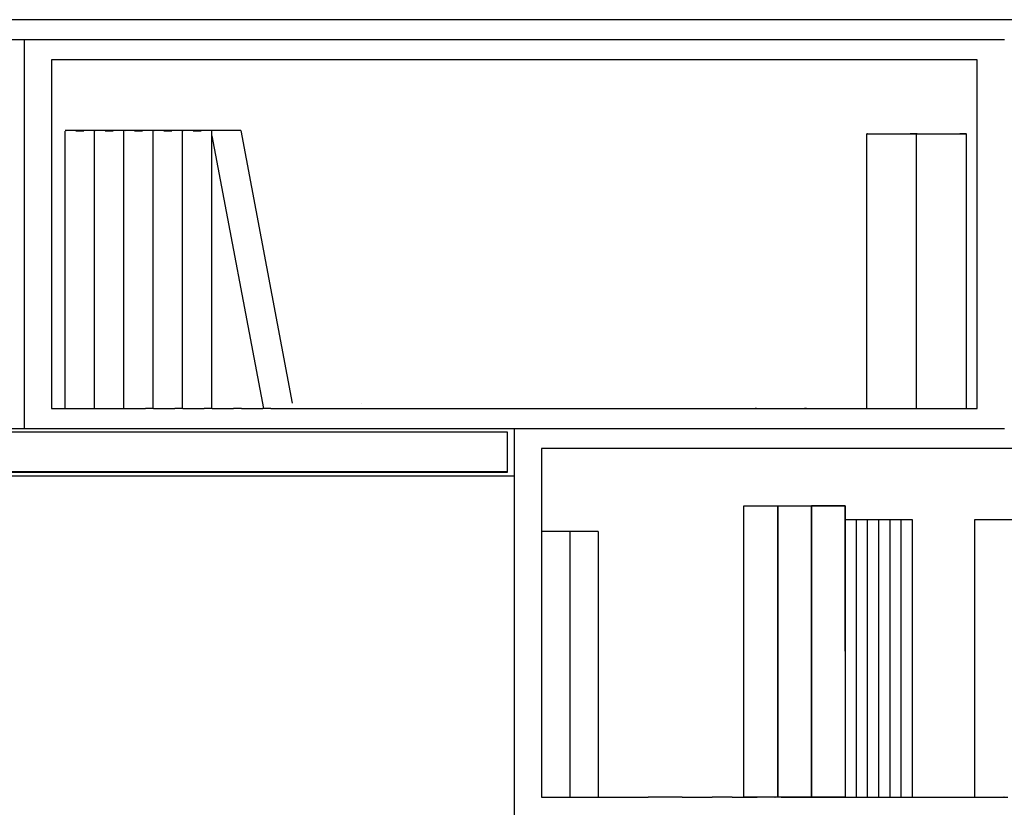
# Model space of a CAD drawing. Units: millimetres. Extents: x 842 to 9686, y -3563 to 779.
# Drawn here: x 3553 to 4485, y -1308 to -563 of the extents above; entities that cross this region are included whole.
import ezdxf

# ---------------------------------------------------------------- set-up
doc = ezdxf.new("R2010")
doc.units = ezdxf.units.MM
doc.layers.add('Edges', color=7, linetype='Continuous')

# ---------------------------------------------------------------- blocks, each defined once
blk = doc.blocks.new('bookshelves fr')
at = {"layer": 'Edges'}
for p, q in [((-4.63, 1500), (-3767.83, 1500)), ((-1886.23, 1481.07), (-3742.05, 1481.07)), ((-1886.23, 1481.07), (-1886.23, 1113.17)), ((-958.32, 1481.07), (-1886.23, 1481.07)), ((-1860.45, 1462.15), (-1860.45, 1132.1)), ((-984.09, 1462.15), (-1860.45, 1462.15)), ((-984.09, 1132.1), (-984.09, 1462.15)), ((-1681.24, 1395.12), (-1847.32, 1395.11)), ((-1847.29, 1132.17), (-1847.32, 1394.58)), ((-1847.27, 1394.58), (-1847.32, 1394.58)), ((-1846.02, 1394.57), (-1846.26, 1394.57)), ((-1829.6, 1394.6), (-1837.25, 1394.57)), ((-1819.56, 1132.16), (-1819.59, 1394.58)), ((-1819.53, 1132.17), (-1819.55, 1394.58)), ((-1819.5, 1394.58), (-1819.55, 1394.58)), ((-1818.26, 1394.57), (-1818.49, 1394.57)), ((-1801.83, 1394.6), (-1809.48, 1394.57)), ((-1791.79, 1132.16), (-1791.82, 1394.58)), ((-1791.76, 1132.17), (-1791.78, 1394.58)), ((-1791.73, 1394.58), (-1791.78, 1394.58)), ((-1790.49, 1394.57), (-1790.72, 1394.57)), ((-1774.06, 1394.6), (-1781.71, 1394.57)), ((-1764.02, 1132.16), (-1764.05, 1394.58)), ((-1763.98, 1132.17), (-1764.01, 1394.58)), ((-1763.96, 1394.58), (-1764.01, 1394.58)), ((-1762.71, 1394.57), (-1762.95, 1394.57)), ((-1746.29, 1394.6), (-1753.94, 1394.57)), ((-1736.25, 1132.16), (-1736.28, 1394.58)), ((-1736.21, 1132.17), (-1736.23, 1394.58)), ((-1736.18, 1394.58), (-1736.23, 1394.58)), ((-1734.94, 1394.57), (-1735.17, 1394.57)), ((-1718.52, 1394.6), (-1726.16, 1394.57)), ((-1708.49, 1389.98), (-1708.5, 1394.58)), ((-1708.49, 1389.98), (-1708.44, 1389.99)), ((-1708.49, 1389.98), (-1659.75, 1132.13)), ((-1708.47, 1132.16), (-1708.49, 1389.98)), ((-1681.24, 1395.12), (-1632.5, 1137.28)), ((-1088.07, 1391.93), (-1088.54, 1391.92)), ((-1088.54, 1132.2), (-1088.54, 1391.92)), ((-1088.54, 1391.92), (-994.31, 1391.9)), ((-1041.66, 1391.99), (-1047.59, 1391.95)), ((-1043.19, 1391.93), (-1043.19, 1391.88)), ((-1043.19, 1391.93), (-1042.89, 1391.93)), ((-1041.66, 1391.99), (-1042.7, 1391.87)), ((-1041.44, 1132.19), (-1041.44, 1391.9)), ((-1040.92, 1391.93), (-1041.41, 1391.92)), ((-1041.41, 1132.2), (-1041.41, 1391.92)), ((-994.53, 1391.99), (-1000.46, 1391.95)), ((-996.07, 1391.93), (-996.07, 1391.88)), ((-996.07, 1391.93), (-995.04, 1391.93)), ((-995.04, 1391.93), (-995.58, 1391.87)), ((-995.04, 1391.93), (-994.65, 1391.94)), ((-994.53, 1391.99), (-994.65, 1391.94)), ((-994.53, 1391.94), (-994.32, 1391.94)), ((-994.32, 1132.19), (-994.31, 1391.9)), ((-1566.55, 1137.28), (-1566.6, 1137.27)), ((-1860.45, 1132.1), (-1781.34, 1132.17)), ((-1781.34, 1132.17), (-1771.32, 1132.15)), ((-1763.68, 1132.18), (-1771.32, 1132.15)), ((-1763.68, 1132.18), (-1754.9, 1132.17)), ((-1754.9, 1132.17), (-1754.67, 1132.18)), ((-1754.67, 1132.18), (-1753.66, 1132.16)), ((-1753.66, 1132.16), (-1753.6, 1132.16)), ((-1753.6, 1132.16), (-1753.57, 1132.17)), ((-1753.57, 1132.17), (-1743.56, 1132.15)), ((-1735.91, 1132.18), (-1743.56, 1132.15)), ((-1735.91, 1132.18), (-1727.14, 1132.17)), ((-1727.14, 1132.17), (-1726.9, 1132.18)), ((-1726.9, 1132.18), (-1725.89, 1132.16)), ((-1725.89, 1132.16), (-1725.84, 1132.16)), ((-1725.84, 1132.16), (-1725.8, 1132.17)), ((-1725.8, 1132.17), (-1715.79, 1132.15)), ((-1708.14, 1132.18), (-1715.79, 1132.15)), ((-1708.14, 1132.18), (-1699.37, 1132.17)), ((-1699.37, 1132.17), (-1699.13, 1132.18)), ((-1699.13, 1132.18), (-1698.12, 1132.16)), ((-1698.12, 1132.16), (-1698.07, 1132.16)), ((-1698.07, 1132.16), (-1698.03, 1132.17)), ((-1698.03, 1132.17), (-1688.01, 1132.15)), ((-1680.37, 1132.18), (-1688.01, 1132.15)), ((-1680.37, 1132.18), (-1671.59, 1132.17)), ((-1671.59, 1132.17), (-1671.36, 1132.18)), ((-1671.36, 1132.18), (-1670.35, 1132.16)), ((-1670.35, 1132.16), (-1670.29, 1132.16)), ((-1670.29, 1132.16), (-1670.25, 1132.17)), ((-1670.25, 1132.17), (-1660.24, 1132.15)), ((-1652.59, 1132.18), (-1660.24, 1132.15)), ((-1652.59, 1132.18), (-1643.82, 1132.17)), ((-1643.82, 1132.17), (-1643.58, 1132.18)), ((-1643.58, 1132.18), (-1642.57, 1132.16)), ((-1642.57, 1132.16), (-1642.52, 1132.16)), ((-1642.52, 1132.16), (-1593.8, 1132.13)), ((-1593.8, 1132.13), (-1194.42, 1132.11)), ((-1193.37, 1132.23), (-1194.42, 1132.11)), ((-1194.42, 1132.11), (-1193.19, 1132.13)), ((-1192.88, 1132.18), (-1193.19, 1132.17)), ((-1193.19, 1132.13), (-1191.45, 1132.16)), ((-1192.88, 1132.22), (-1192.88, 1132.18)), ((-1191.45, 1132.16), (-1188.47, 1132.15)), ((-1188.47, 1132.15), (-1148, 1132.17)), ((-1148, 1132.17), (-1147.53, 1132.19)), ((-1147.53, 1132.19), (-1147.5, 1132.16)), ((-1146.8, 1132.17), (-1147.5, 1132.16)), ((-1146.8, 1132.17), (-1147.29, 1132.11)), ((-1147.29, 1132.11), (-1146.06, 1132.13)), ((-1146.25, 1132.23), (-1146.8, 1132.17)), ((-1145.75, 1132.18), (-1146.8, 1132.17)), ((-1146.06, 1132.13), (-1144.32, 1132.16)), ((-1145.75, 1132.22), (-1145.75, 1132.18)), ((-1145.75, 1132.18), (-1144.32, 1132.16)), ((-1144.32, 1132.16), (-1141.35, 1132.15)), ((-1141.35, 1132.15), (-984.09, 1132.1)), ((-1100.86, 1132.18), (-1100.4, 1132.19)), ((-2814.14, 1113.17), (-1886.23, 1113.17)), ((-1428.72, 1109.82), (-2807.7, 1109.82)), ((-1886.23, 1113.17), (-1422.27, 1113.17)), ((-1428.72, 1072.47), (-1428.72, 1109.82)), ((-1422.27, 1113.17), (-1422.27, 1068.46)), ((-1422.27, 1113.17), (-958.32, 1113.17)), ((-56.18, 1094.24), (-1396.5, 1094.24)), ((-1396.5, 1094.24), (-1396.5, 764.2)), ((-2807.7, 1072.47), (-1428.72, 1072.47)), ((-2807.7, 1071.8), (-1428.72, 1071.8)), ((-1428.72, 1071.8), (-1428.72, 1072.47)), ((-2814.14, 1068.46), (-1422.27, 1068.46)), ((-1422.27, 1068.46), (-1422.27, 745.27)), ((-1134.76, 1039.89), (-1140.95, 1039.86)), ((-1108.98, 1039.96), (-1134.76, 1039.89)), ((-1110.3, 1039.86), (-1109.09, 1039.86)), ((-1108.98, 1039.86), (-1108.93, 1039.86)), ((-1108.87, 764.3), (-1108.93, 1039.86)), ((-1045.47, 1026.74), (-1108.93, 1026.72)), ((-1098.37, 764.21), (-1098.37, 1026.74)), ((-1087.79, 764.21), (-1087.79, 1026.74)), ((-1077.21, 764.21), (-1077.21, 1026.74)), ((-1066.63, 764.21), (-1066.63, 1026.74)), ((-1056.05, 764.21), (-1056.05, 1026.74)), ((-1045.47, 764.21), (-1045.47, 1026.74)), ((-739.98, 1026.7), (-986.75, 1026.7)), ((-986.75, 1026.7), (-986.75, 764.22)), ((-1342.92, 1015.84), (-1396.5, 1015.84)), ((-1369.41, 764.28), (-1369.46, 1015.78)), ((-1342.92, 1015.84), (-1342.87, 764.26)), ((-1369.41, 764.21), (-1369.41, 764.28)), ((-1343.15, 764.26), (-1342.94, 764.26)), ((-1319.42, 764.21), (-1306.85, 764.23)), ((-1306.85, 764.23), (-1302.51, 764.21)), ((-1286.74, 764.25), (-1294.42, 764.22)), ((-1263.5, 764.25), (-1286.74, 764.25)), ((-1263.5, 764.25), (-1263.45, 764.25)), ((-1263.45, 764.25), (-1248.61, 764.25)), ((-1248.61, 764.25), (-1243.39, 764.24)), ((-1243.39, 764.24), (-1242.39, 764.27)), ((-1242.39, 764.27), (-1242.25, 764.26)), ((-1242.25, 764.26), (-1242.14, 764.24)), ((-1242.14, 764.24), (-1241.29, 764.23)), ((-1241.29, 764.23), (-1241.17, 764.22)), ((-1241.13, 764.21), (-1234.95, 764.24)), ((-1216.13, 764.24), (-1234.95, 764.24)), ((-1216.13, 764.24), (-1216.09, 764.24)), ((-1216.09, 764.24), (-1199.85, 764.23)), ((-1199.85, 764.23), (-1199.11, 764.24)), ((-1198.92, 764.22), (-1199.11, 764.24)), ((-1198.86, 764.23), (-1198.92, 764.22)), ((-1198.86, 764.23), (-1198.83, 764.23)), ((-1198.57, 764.21), (-1198.83, 764.23)), ((-1198.01, 764.2), (-1192.45, 764.23)), ((-1175.51, 764.23), (-1192.45, 764.23)), ((-1175.51, 764.23), (-1175.47, 764.23)), ((-1169.66, 764.23), (-1175.47, 764.23)), ((-1169.66, 764.23), (-1160.02, 764.22)), ((-1157.82, 764.3), (-1159.15, 764.29)), ((-1158.27, 764.2), (-1133.36, 764.26)), ((-1127.18, 764.29), (-1133.36, 764.26)), ((-1111.23, 764.32), (-1113.93, 764.37)), ((-1111.23, 764.32), (-1110.3, 764.34)), ((-1110.3, 764.29), (-1111.23, 764.32)), ((-1110.3, 764.34), (-1110.3, 764.52)), ((-1110.3, 764.34), (-1109.11, 764.34)), ((-1110.3, 764.29), (-1110.16, 764.29)), ((-1110.16, 764.29), (-1109.11, 764.34)), ((-1110.16, 764.29), (-1109.05, 764.3)), ((-1108.98, 764.34), (-1108.93, 764.34)), ((-1108.98, 764.3), (-1108.87, 764.3)), ((-1045.47, 764.21), (-958.74, 764.23)), ((-958.57, 764.23), (-958.74, 764.23)), ((-958.57, 764.23), (-955.16, 764.23)), ((-1396.5, 764.2), (-1369.41, 764.21)), ((-1369.41, 764.21), (-1342.87, 764.21)), ((-1342.87, 764.21), (-1342.5, 764.22)), ((-1342.5, 764.22), (-1342.45, 764.21)), ((-1342.45, 764.21), (-1338.4, 764.23)), ((-1338.4, 764.23), (-1331.11, 764.22)), ((-1331.11, 764.22), (-1327.19, 764.21)), ((-1327.19, 764.21), (-1320.37, 764.21)), ((-1320.33, 764.21), (-1320.37, 764.21)), ((-1320.33, 764.21), (-1319.96, 764.21)), ((-1319.96, 764.21), (-1319.86, 764.22)), ((-1319.86, 764.22), (-1319.59, 764.21)), ((-1319.59, 764.21), (-1319.45, 764.22)), ((-1319.45, 764.22), (-1319.42, 764.21)), ((-1302.51, 764.21), (-1295.5, 764.21)), ((-1294.95, 764.22), (-1295.5, 764.21)), ((-1294.9, 764.22), (-1294.95, 764.22)), ((-1294.5, 764.21), (-1294.9, 764.22)), ((-1294.42, 764.22), (-1294.5, 764.21)), ((-1241.17, 764.22), (-1241.13, 764.21)), ((-1198.46, 764.2), (-1198.57, 764.21)), ((-1198.46, 764.2), (-1198.41, 764.2)), ((-1198.41, 764.2), (-1198.15, 764.22)), ((-1198.15, 764.22), (-1198.01, 764.2)), ((-1159.55, 764.22), (-1160.02, 764.22)), ((-1159.55, 764.22), (-1158.27, 764.2)), ((-1158.27, 764.2), (-1098.37, 764.21)), ((-1098.37, 764.21), (-1087.79, 764.21)), ((-1087.79, 764.21), (-1077.21, 764.21)), ((-1077.21, 764.21), (-1066.63, 764.21)), ((-1066.63, 764.21), (-1056.05, 764.21)), ((-1056.05, 764.21), (-1045.47, 764.21))]:
    blk.add_line(p, q, dxfattribs=at)
for points in [[(-1204.98, 1039.86), (-1172.97, 1039.86), (-1172.97, 764.34), (-1204.98, 764.34)], [(-1172.97, 1039.86), (-1140.95, 1039.86), (-1140.95, 764.34), (-1172.97, 764.34)], [(-1140.95, 1039.86), (-1108.93, 1039.86), (-1108.93, 764.34), (-1140.95, 764.34)]]:
    blk.add_lwpolyline(points, close=True, dxfattribs=at)

msp = doc.modelspace()

# ---------------------------------------------------------------- block references
msp.add_blockref('bookshelves fr', (5443.14, -2062.74))

doc.saveas('drawing.dxf')
